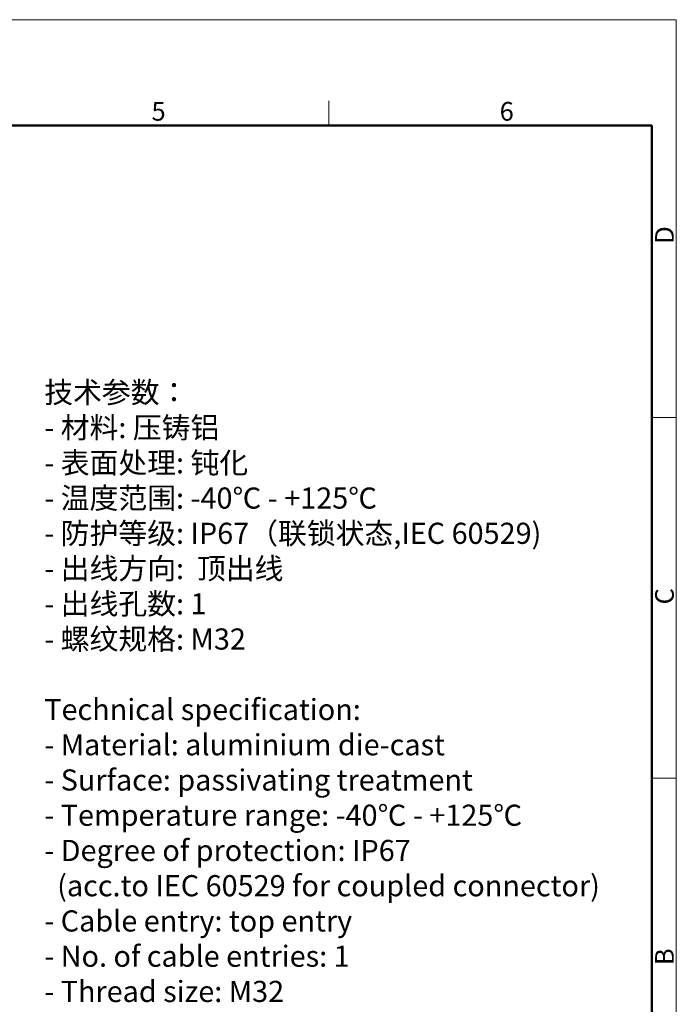
# Model space of a CAD drawing. Units: millimetres. Extents: x 1074 to 1520, y 481 to 796.
# Drawn here: x 1380 to 1520, y 586 to 796 of the extents above; entities that cross this region are included whole.
import ezdxf

# ---------------------------------------------------------------- set-up
doc = ezdxf.new("R2010")
doc.units = ezdxf.units.MM
doc.header["$LTSCALE"] = 65.395
doc.layers.add('图框', color=7, linetype='CONTINUOUS', lineweight=20)
doc.layers.add('打标文字', color=3, linetype='CONTINUOUS', lineweight=20)
doc.styles.add('Romans字体', font='romans.shx', dxfattribs={"width": 0.75})

msp = doc.modelspace()

# ---------------------------------------------------------------- linework, layer by layer
at = {"layer": '图框', "color": 1, "lineweight": 18}
for p in [(1074.406, 795.535), (1519.904, 480.535)]:
    msp.add_line(p, (1519.904, 795.535), dxfattribs=at)
at = {"layer": '图框', "color": 6}
for p, q in [((1445.919, 778.285), (1445.919, 773.035)), ((1519.904, 710.842), (1514.679, 710.842)), ((1519.904, 634.073), (1514.679, 634.073))]:
    msp.add_line(p, q, dxfattribs=at)
at = {"layer": '图框', "lineweight": 50}
for p in [(1079.656, 773.035), (1514.679, 486.244)]:
    msp.add_line(p, (1514.679, 773.035), dxfattribs=at)

# ---------------------------------------------------------------- texts
at = {"layer": '图框', "color": 6, "char_height": 3.978, "width": 3.83687, "attachment_point": 1, "style": 'Romans字体'}
for s, insert in [('5', (1408.137, 778.022)), ('6', (1482.281, 778.022))]:
    msp.add_mtext(s, dxfattribs=dict(at, insert=insert))
at = {"layer": '图框', "color": 6, "char_height": 3.978, "width": 3.83687, "attachment_point": 1, "rotation": 90, "style": 'Romans字体'}
for s, insert in [('D', (1515.393, 747.832)), ('C', (1515.393, 671.064)), ('B', (1515.393, 594.295))]:
    msp.add_mtext(s, dxfattribs=dict(at, insert=insert))
at = {"layer": '打标文字', "color": 3, "insert": (1385.297, 718.462), "char_height": 4.5, "width": 129.38223, "attachment_point": 1, "style": 'Romans字体'}
msp.add_mtext('\\A1;\\fFangSong_GB2312|b0|i0|c134|p49;技术参数：\\P\\Fromans.shx|c134;- \\fFangSong_GB2312|b0|i0|c134|p49;材料\\Fromans.shx|c134;: \\fFangSong_GB2312|b0|i0|c134|p49;压铸铝\\P\\Fromans.shx|c134;- \\fFangSong_GB2312|b0|i0|c134|p49;表面处理\\Fromans.shx|c134;: \\fFangSong_GB2312|b0|i0|c134|p49;钝化\\Fromans.shx|c134; \\P- \\fFangSong_GB2312|b0|i0|c134|p49;温度范围\\Fromans.shx|c134;: -40\\fFangSong_GB2312|b0|i0|c134|p49;℃\\Fromans.shx|c134; - +125\\fFangSong_GB2312|b0|i0|c134|p49;℃\\P\\Fromans.shx|c134;- \\fFangSong_GB2312|b0|i0|c134|p49;防护等级\\Fromans.shx|c134;: IP67\\fFangSong_GB2312|b0|i0|c134|p49;（联锁状态\\Fromans.shx|c134;,IEC 60529)    \\P- \\fFangSong_GB2312|b0|i0|c134|p49;出线方向\\Fromans.shx|c134;:  \\fFangSong_GB2312|b0|i0|c134|p49;顶出线\\P\\Fromans.shx|c134;- \\fFangSong_GB2312|b0|i0|c134|p49;出线孔数\\Fromans.shx|c134;: 1\\P- \\fFangSong_GB2312|b0|i0|c134|p49;螺纹规格\\Fromans.shx|c134;: M32\\P\\PTechnical specification:\\P- Material: aluminium die-cast\\P- Surface: passivating treatment\\P- Temperature range: -40\\fFangSong_GB2312|b0|i0|c134|p49;℃\\Fromans.shx|c134; - +125\\fFangSong_GB2312|b0|i0|c134|p49;℃\\P\\Fromans.shx|c134;- Degree of protection: IP67\\P  (acc.to IEC 60529 for coupled connector)\\P- Cable entry: \\A0;top entry\\P\\A1;- No. of cable entries: 1\\P- Thread size: M32', dxfattribs=at)

doc.saveas('drawing.dxf')
